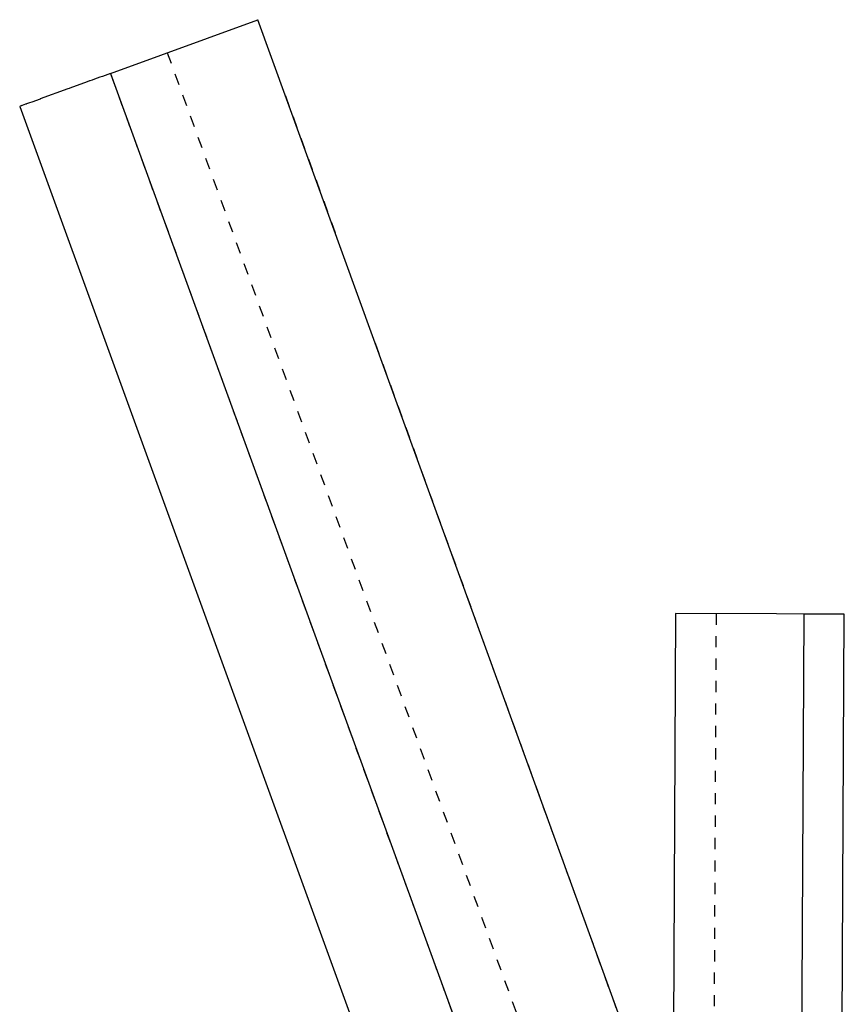
# Model space of a CAD drawing. Units: millimetres. Extents: x 0 to 2506, y 1535 to 3716.
# Drawn here: x 1761 to 2128, y 3277 to 3716 of the extents above; entities that cross this region are included whole.
import ezdxf

# ---------------------------------------------------------------- set-up
doc = ezdxf.new("R2010")
doc.units = ezdxf.units.MM
doc.header["$MEASUREMENT"] = 0
doc.linetypes.add('Dashed', pattern=[10, 5, -5])
doc.layers.add('kaluste', color=7, linetype='Continuous')
doc.layers.add('katko', color=1, linetype='Dashed')

msp = doc.modelspace()

# ---------------------------------------------------------------- linework, layer by layer
at = {"layer": 'kaluste'}
for points in [[(1801.12, 3691.61), (1866.88, 3715.55)], [(1866.88, 3715.55), (1866.9, 3715.55)], [(2051.81, 3205.68), (1866.88, 3715.55)], [(1799.89, 3691.16), (1798.7, 3690.73)], [(1799.9, 3691.17), (1799.89, 3691.16)], [(1801.12, 3691.61), (1799.9, 3691.17)], [(1801.12, 3691.61), (2053.68, 2997.72)], [(1790.76, 3687.84), (1782.93, 3684.99)], [(1791.84, 3688.23), (1790.76, 3687.84)], [(1790.76, 3687.84), (1790.76, 3687.84)], [(1791.85, 3688.24), (1791.84, 3688.23)], [(1792.93, 3688.63), (1791.85, 3688.24)], [(1792.94, 3688.64), (1792.93, 3688.63)], [(1794.05, 3689.04), (1792.94, 3688.64)], [(1794.06, 3689.04), (1794.05, 3689.04)], [(1795.18, 3689.45), (1794.06, 3689.04)], [(1795.19, 3689.45), (1795.18, 3689.45)], [(1796.33, 3689.87), (1795.19, 3689.45)], [(1796.34, 3689.87), (1796.33, 3689.87)], [(1797.5, 3690.3), (1796.34, 3689.87)], [(1797.51, 3690.3), (1797.5, 3690.3)], [(1798.69, 3690.73), (1797.51, 3690.3)], [(1798.7, 3690.73), (1798.69, 3690.73)], [(1782.15, 3684.71), (1769.84, 3680.23)], [(1782.77, 3684.93), (1782.15, 3684.71)], [(1782.93, 3684.99), (1782.77, 3684.93)], [(1763.25, 3677.83), (1761.75, 3677.28)], [(1763.31, 3677.85), (1763.25, 3677.83)], [(1763.58, 3677.95), (1763.31, 3677.85)], [(1763.71, 3678), (1763.58, 3677.95)], [(1765.06, 3678.49), (1763.71, 3678)], [(1766.09, 3678.86), (1765.06, 3678.49)], [(1769.74, 3680.19), (1766.09, 3678.86)], [(1769.84, 3680.23), (1769.74, 3680.19)], [(1760.65, 3676.88), (2042.81, 2901.63)], [(1760.66, 3676.88), (1760.65, 3676.88)], [(1760.69, 3676.9), (1760.66, 3676.88)], [(1760.7, 3676.9), (1760.69, 3676.9)], [(1760.74, 3676.91), (1760.7, 3676.9)], [(1760.77, 3676.93), (1760.74, 3676.91)], [(1760.81, 3676.94), (1760.77, 3676.93)], [(1760.86, 3676.96), (1760.81, 3676.94)], [(1761.3, 3677.12), (1760.86, 3676.96)], [(1761.31, 3677.12), (1761.3, 3677.12)], [(1761.47, 3677.18), (1761.31, 3677.12)], [(1761.52, 3677.2), (1761.47, 3677.18)], [(1761.66, 3677.25), (1761.52, 3677.2)], [(1761.75, 3677.28), (1761.66, 3677.25)], [(2053, 3450.9), (2051.78, 3205.78)], [(2098, 3450.68), (2053, 3450.9)], [(2110.15, 3450.62), (2098, 3450.68)], [(2110.15, 3450.62), (2108.75, 3170.45)], [(2128.25, 3450.53), (2110.15, 3450.62)], [(2127.34, 3267.19), (2128.25, 3450.53)]]:
    msp.add_lwpolyline(points, dxfattribs=at)
at = {"layer": 'katko'}
for points in [[(1826.44, 3700.83), (2027.48, 3148.04)], [(1801.11, 3691.61), (2083.28, 2916.36)], [(1901.44, 3620.37), (1878.25, 3684.24)], [(1901.45, 3620.36), (1878.25, 3684.24)], [(2040.23, 3237.52), (1918.81, 3572.46)], [(2069.24, 3045.83), (2071.25, 3450.81)]]:
    msp.add_lwpolyline(points, dxfattribs=at)

doc.saveas('drawing.dxf')
